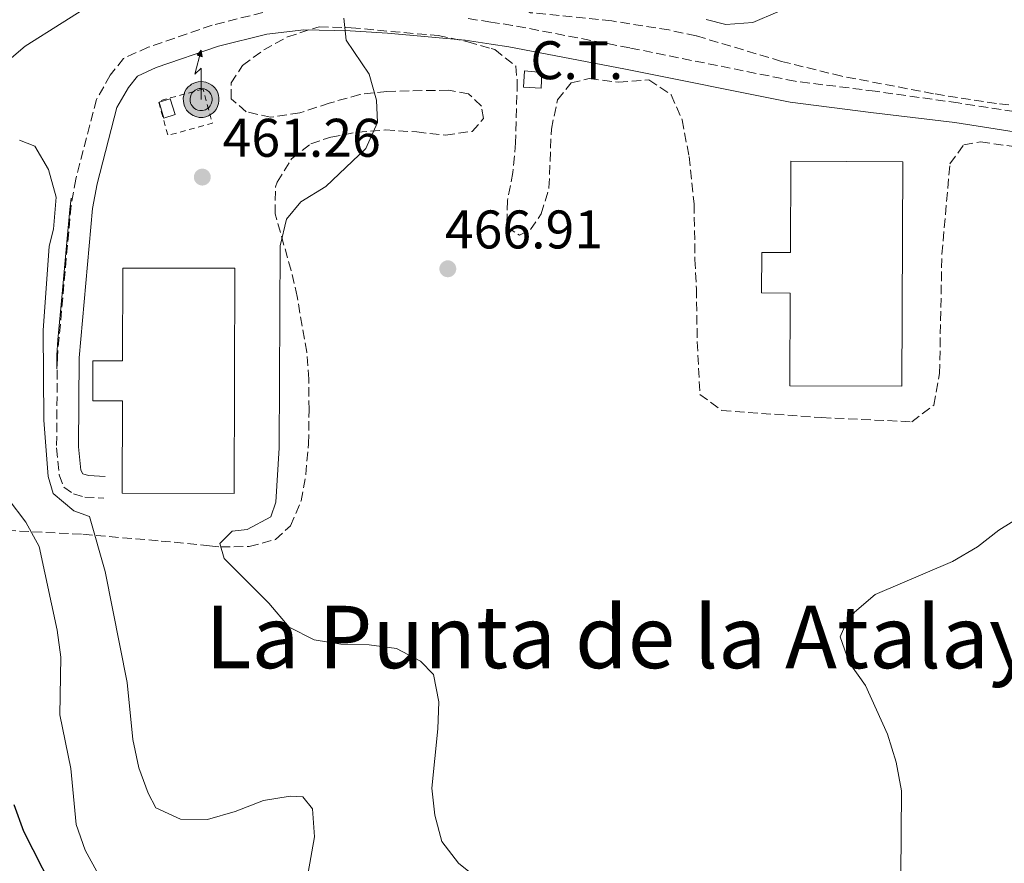
# Model space of a CAD drawing. Units: metres. Extents: x 628641 to 632128, y 4690290 to 4692665.
# Drawn here: x 629021 to 629203, y 4692206 to 4692362 of the extents above; entities that cross this region are included whole.
import ezdxf
from ezdxf.enums import TextEntityAlignment as Align

# ---------------------------------------------------------------- set-up
doc = ezdxf.new("R2010")
doc.units = ezdxf.units.M
doc.header["$MEASUREMENT"] = 0
doc.linetypes.add('DGN Style 2', pattern=[1.7399219301090239, 1.043953158065414, -0.6959687720436097])
doc.linetypes.add('DGN Style 3', pattern=[2.435890702152634, 1.739921930109024, -0.6959687720436097])
for name, color, linetype, lineweight in [('Antena (torre-poste)', 7, 'Continuous', 0), ('Balsa-alberca', 142, 'Continuous', 0), ('Camino', 7, 'DGN Style 3', 0), ('Caseta-cabaña', 1, 'Continuous', 0), ('Cota de punto acotado terreno', 7, 'Continuous', 0), ('Curva de nivel directora', 30, 'Continuous', 30), ('Curva de nivel intermedia', 30, 'Continuous', 0), ('Depósito de agua a nivel', 4, 'Continuous', 0), ('Etiqueta de subestación eléctrica', 6, 'Continuous', 0), ('Línea de bordillo', 7, 'Continuous', 13), ('Margen derecho', 7, 'Continuous', 0), ('Punto acotado terreno (símbolo)', 7, 'Continuous', 0), ('Tela metálica o alambrada', 7, 'DGN Style 2', 0), ('Texto de Área (paraje) menor', 7, 'Continuous', 0), ('Torre eléctrica', 7, 'Continuous', 0), ('Transformador', 7, 'Continuous', 0), ('Zona arbolada', 92, 'DGN Style 3', 0)]:
    doc.layers.add(name, color=color, linetype=linetype, lineweight=lineweight)
doc.styles.add('Style-Arial', font='arial.ttf')

# ---------------------------------------------------------------- blocks, each defined once
blk = doc.blocks.new('5PATER')
at = {"layer": 'Balsa-alberca', "linetype": 'Continuous', "lineweight": 0}
h = blk.add_hatch(color=51, dxfattribs=at)
edge = h.paths.add_edge_path()
edge.add_ellipse((0, 0), major_axis=(-0.1095731443231308, -0.1110710700762829), ratio=0.9994222409660317, start_angle=0, end_angle=360)
blk = doc.blocks.new('5ANTEN')
at = {"layer": 'Torre eléctrica', "linetype": 'Continuous', "lineweight": 0, "extrusion": (0, 0, -1)}
blk.add_hatch(color=5, dxfattribs=at).paths.add_polyline_path([(-0.0254, 0.7572), (-0.0074, 0.8788), (0.0718, 0.7896000000000001)])
at = {"layer": 'Torre eléctrica', "linetype": 'Continuous', "lineweight": 0}
for points in [[(0.039, -0.3583), (-0.0328, -0.3574), (-0.0921, -0.3441), (-0.1438, -0.3251), (-0.1919, -0.2949), (-0.2269, -0.263), (-0.2647, -0.2219), (-0.2906000000000001, -0.178), (-0.3112000000000001, -0.1303), (-0.3232, -0.064), (-0.3252, -0.0046), (-0.3178000000000001, 0.0489), (-0.2941000000000001, 0.1163), (-0.2696, 0.1597), (-0.2321, 0.2034), (-0.1989, 0.2326), (-0.171, 0.2528000000000001), (-0.099, 0.2862), (-0.0524, 0.2994), (0.0124, 0.3021), (0.0915, 0.2914), (0.1483, 0.269), (0.2024, 0.2377), (0.2338, 0.2116), (0.2578000000000001, 0.185), (0.291, 0.1357), (0.312, 0.0935), (0.3246, 0.0511), (0.3333, 0.0027), (0.3324000000000001, -0.0536), (0.3246, -0.1024), (0.305, -0.1598), (0.2789, -0.2113), (0.2476, -0.2515), (0.229, -0.2727), (0.1906, -0.3008), (0.1399, -0.3302), (0.0916, -0.3488)], [(0.0285, -0.2317), (-0.018, -0.2311), (-0.0563, -0.2225), (-0.0877, -0.2109), (-0.1151, -0.1938), (-0.1376, -0.1733), (-0.1625, -0.1461), (-0.1776, -0.1206), (-0.1893, -0.0935), (-0.1971, -0.05050000000000001), (-0.1984, -0.0112), (-0.1942, 0.019), (-0.1785, 0.06380000000000001), (-0.1655, 0.0867), (-0.1419, 0.1143), (-0.1199, 0.1337), (-0.1067, 0.1432), (-0.0549, 0.1672), (-0.0323, 0.1736), (0.006500000000000001, 0.1753), (0.0594, 0.1681), (0.0931, 0.1548), (0.1298, 0.1336), (0.146, 0.1201), (0.1579, 0.1069), (0.1815, 0.0719), (0.1939, 0.047), (0.2013, 0.0218), (0.2066, -0.0076), (0.2061, -0.0426), (0.2014, -0.0718), (0.1882, -0.1105), (0.1716, -0.1432), (0.1501, -0.1709), (0.1431, -0.1788), (0.1213, -0.1948), (0.08510000000000001, -0.2158), (0.0573, -0.2265)]]:
    blk.add_hatch(color=5, dxfattribs=at).paths.add_polyline_path(points)
at = {"layer": 'Torre eléctrica', "color": 7, "linetype": 'Continuous', "lineweight": 0, "elevation": 0.05, "flags": 128}
blk.add_lwpolyline([(0.007, -0.0288), (0.0074, 0.5504), (-0.1102, 0.4384), (0.0074, 0.8788)], dxfattribs=at)
blk.add_lwpolyline([(0.0074, 0.8788), (0.0254, 0.7572), (-0.0718, 0.7896000000000001), (0.0074, 0.8788)], close=True, dxfattribs=at)
at = {"layer": 'Torre eléctrica', "color": 7, "linetype": 'Continuous', "lineweight": 0, "flags": 128}
for points in [[(-0.2321, 0.2034), (-0.2696, 0.1597), (-0.2941000000000001, 0.1163), (-0.3178000000000001, 0.0489), (-0.3252, -0.0046), (-0.3232, -0.064), (-0.3112000000000001, -0.1303), (-0.2906000000000001, -0.178), (-0.2647, -0.2219), (-0.2269, -0.263), (-0.1919, -0.2949), (-0.1438, -0.3251), (-0.0921, -0.3441), (-0.0328, -0.3574), (0.039, -0.3583), (0.0916, -0.3488), (0.1399, -0.3302), (0.1906, -0.3008), (0.229, -0.2727), (0.2476, -0.2515), (0.2789, -0.2113), (0.305, -0.1598), (0.3246, -0.1024), (0.3324000000000001, -0.0536), (0.3333, 0.0027), (0.3246, 0.0511), (0.312, 0.0935), (0.291, 0.1357), (0.2578000000000001, 0.185), (0.2338, 0.2116), (0.2024, 0.2377), (0.1483, 0.269), (0.0915, 0.2914), (0.0124, 0.3021), (-0.0524, 0.2994), (-0.099, 0.2862), (-0.171, 0.2528000000000001), (-0.1989, 0.2326), (-0.2321, 0.2034)], [(-0.1419, 0.1143), (-0.1655, 0.0867), (-0.1785, 0.06380000000000001), (-0.1942, 0.019), (-0.1984, -0.0112), (-0.1971, -0.05050000000000001), (-0.1893, -0.0935), (-0.1776, -0.1206), (-0.1625, -0.1461), (-0.1376, -0.1733), (-0.1151, -0.1938), (-0.0877, -0.2109), (-0.0563, -0.2225), (-0.018, -0.2311), (0.0285, -0.2317), (0.0573, -0.2265), (0.08510000000000001, -0.2158), (0.1213, -0.1948), (0.1431, -0.1788), (0.1501, -0.1709), (0.1716, -0.1432), (0.1882, -0.1105), (0.2014, -0.0718), (0.2061, -0.0426), (0.2066, -0.0076), (0.2013, 0.0218), (0.1939, 0.047), (0.1815, 0.0719), (0.1579, 0.1069), (0.146, 0.1201), (0.1298, 0.1336), (0.0931, 0.1548), (0.0594, 0.1681), (0.006500000000000001, 0.1753), (-0.0323, 0.1736), (-0.0549, 0.1672), (-0.1067, 0.1432), (-0.1199, 0.1337), (-0.1419, 0.1143)]]:
    blk.add_lwpolyline(points, close=True, dxfattribs=at)

msp = doc.modelspace()

# ---------------------------------------------------------------- linework, layer by layer
at = {"layer": 'Camino', "color": 7, "linetype": 'DGN Style 3', "lineweight": 0}
for points in [[(629066.0399999979, 4692363.16, 463.6100000000007), (629056.6900000004, 4692360.809999999, 463.6100000000007), (629044.9099999989, 4692356.75, 462.520000000004), (629040.3400000001, 4692354.7, 462.3300000000019), (629037.8900000004, 4692351.590000001, 461.8099999999978), (629035.3700000013, 4692347.140000001, 461.300000000003), (629031.5399999979, 4692332.460000002, 460.5), (629030.6700000007, 4692327.550000002, 460.2700000000041), (629028.1499999972, 4692299.690000002, 460.2700000000041), (629028.0100000009, 4692282.870000003, 460.0099999999948), (629028.5000000005, 4692277.899999999, 460.0099999999948), (629029.3399999986, 4692275.630000001, 460.0099999999948), (629031.1099999989, 4692274.420000004, 460.0099999999948), (629033.2099999998, 4692273.809999999, 460.0099999999948), (629036.7100000002, 4692273.620000001, 460.0099999999948)], [(629231.019999999, 4692340.84, 467.4700000000012), (629194.2399999968, 4692346.480000001, 467.7299999999959), (629178.9300000003, 4692348.640000001, 467.4499999999971), (629164.149999999, 4692350.489999999, 466.6999999999971), (629133.659999999, 4692356.63, 466.4400000000023), (629112.0499999992, 4692360.790000001, 466.4400000000023), (629108.0399999993, 4692361.390000002, 466.3800000000048), (629103.7800000012, 4692362.04, 466.3200000000071)]]:
    msp.add_polyline3d(points, dxfattribs=at)
at = {"layer": 'Caseta-cabaña', "color": 1, "linetype": 'Continuous', "lineweight": 0}
msp.add_polyline3d([(629049.8799999999, 4692344.380000001, 461.9700000000012), (629047.7599999999, 4692343.699999999, 461.7599999999948), (629046.9400000004, 4692346.640000001, 461.9700000000012), (629048.9299999997, 4692347.210000001, 462.1600000000035)], close=True, dxfattribs=at)
msp.add_polyline3d([(629047.7599999999, 4692343.699999999, 461.7599999999948), (629046.9400000004, 4692346.640000001, 461.9700000000012), (629048.9299999997, 4692347.210000001, 462.1600000000035), (629049.8799999999, 4692344.380000001, 461.9700000000012), (629047.7599999999, 4692343.699999999, 461.7599999999948)], dxfattribs=at)
at = {"layer": 'Curva de nivel directora', "color": 30, "linetype": 'Continuous', "lineweight": 30, "elevation": 450, "flags": 128}
msp.add_lwpolyline([(629020.0899999995, 4692217.12), (629021.8799999999, 4692212.25), (629028.829999999, 4692198.590000001)], dxfattribs=at)
at = {"layer": 'Curva de nivel intermedia', "color": 30, "linetype": 'Continuous', "lineweight": 0, "flags": 128}
for points, elevation in [([(629035.8600000008, 4692365.609999999), (629022.1799999992, 4692356.949999998), (629018.3799999994, 4692353.679999999)], 460.0000000000001), ([(629160.9700000006, 4692363.259999999), (629156.3700000006, 4692361.31), (629151.3700000005, 4692360.949999999), (629147.7500000017, 4692361.850000001)], 465.0000000000001), ([(629080.9600000001, 4692362.140000001), (629081.4100000015, 4692358.029999998), (629085.6300000015, 4692351.800000001), (629086.9800000016, 4692346.98), (629087.1600000004, 4692342.88), (629085.0000000013, 4692338.109999998), (629077.6699999999, 4692331.05), (629073.060000001, 4692328.230000001), (629070.3699999999, 4692325.029999998), (629069.2099999997, 4692320.17), (629069.050000001, 4692282.890000001), (629068.4200000007, 4692272.880000001), (629067.5300000011, 4692270.199999999), (629063.1400000012, 4692267.859999998), (629060.3899999997, 4692267.51), (629058.1000000008, 4692265.259999999), (629058.8899999999, 4692262.51), (629067.1199999999, 4692254.289999999), (629070.8700000005, 4692249.850000001), (629075.5000000017, 4692247.480000001), (629080.4300000003, 4692246.680000001), (629085.6600000006, 4692246.58), (629090.6500000019, 4692245.92), (629095.0700000008, 4692243.58), (629097.4800000002, 4692241.130000001), (629098.4600000015, 4692236.09), (629098.3000000007, 4692231.09), (629097.1800000007, 4692220.16)], 465.0000000000001), ([(629021.1700000013, 4692339.640000001), (629024.0099999999, 4692338.509999998), (629026.52, 4692334.199999999), (629027.9300000004, 4692329.119999998), (629027.4499999998, 4692323.24), (629026.6600000008, 4692320.07), (629025.5000000007, 4692304.539999999), (629025.6300000004, 4692288.009999999), (629026.4500000007, 4692277.62), (629027.3499999993, 4692274.48), (629031.1900000017, 4692271.27), (629034.0400000014, 4692270.220000002)], 460.0000000000001), ([(629019.0800000012, 4692273.480000001), (629022.3600000005, 4692269.180000001), (629024.8100000002, 4692264.680000001), (629028.1300000015, 4692249.28), (629028.7999999998, 4692244.329999999)], 455), ([(629034.0400000014, 4692270.220000002), (629036.9400000004, 4692260.099999998), (629040.9900000006, 4692239.619999999), (629042.0900000003, 4692229.099999999), (629043.150000002, 4692223.91), (629044.8600000018, 4692219.220000001), (629046.2900000003, 4692216.559999999), (629050.8200000009, 4692214.440000001), (629055.820000001, 4692214.369999998), (629060.9000000015, 4692215.84), (629066.140000001, 4692217.86), (629071.0700000017, 4692218.710000002), (629073.3899999995, 4692218.59), (629075.2000000001, 4692216.359999998), (629075.5300000008, 4692211.179999999), (629073.7300000016, 4692200.77)], 460.0000000000001), ([(629183.6300000009, 4692204.029999998), (629183.7600000005, 4692219.639999999), (629182.7999999993, 4692224.979999999), (629181.2000000012, 4692230.140000001), (629177.1100000008, 4692239.060000001), (629174.1200000001, 4692243.300000001), (629172.4600000017, 4692248.039999999), (629173.480000001, 4692250.46), (629175.0800000012, 4692252.619999999), (629178.9100000003, 4692255.849999999), (629193.1700000007, 4692261.92), (629197.7900000007, 4692264.619999997), (629201.7200000002, 4692267.720000001), (629206.2900000011, 4692270.539999999)], 465.0000000000001), ([(629028.7999999998, 4692244.329999999), (629028.600000001, 4692233.67), (629030.6100000005, 4692223.77), (629031.6100000017, 4692213.460000001), (629033.2800000014, 4692208.749999999), (629035.7800000004, 4692204.140000001)], 455), ([(629097.1800000007, 4692220.16), (629097.7300000007, 4692215.189999999), (629099.0400000005, 4692210.329999999), (629102.0800000003, 4692206.36), (629106.2000000019, 4692203.029999999)], 465.0000000000001)]:
    msp.add_lwpolyline(points, dxfattribs=dict(at, elevation=elevation))
at = {"layer": 'Depósito de agua a nivel', "color": 4, "linetype": 'Continuous', "lineweight": 0}
for points in [[(629184, 4692335.640000001, 472.179999999993), (629183.8300000001, 4692294.27, 472.179999999993), (629163.1799999997, 4692294.350000001, 472.179999999993), (629163.25, 4692311.430000001, 474.75), (629157.9699999997, 4692311.449999999, 474.75), (629158, 4692318.930000001, 474.75), (629163.2800000003, 4692318.91, 474.75), (629163.3399999999, 4692335.720000001, 472.179999999993)], [(629060.8499999996, 4692316.01, 464.4700000000012), (629060.7599999999, 4692274.480000001, 464.4700000000012), (629040.0999999996, 4692274.529999999, 464.4700000000012), (629040.1399999997, 4692291.58, 466.5299999999989), (629034.7000000002, 4692291.59, 466.5299999999989), (629034.7100000001, 4692298.949999999, 466.5299999999989), (629040.1600000003, 4692298.930000001, 466.5299999999989), (629040.1900000004, 4692316.050000001, 464.4700000000012)]]:
    msp.add_polyline3d(points, close=True, dxfattribs=at)
for points in [[(629183.8300000001, 4692294.27, 472.179999999993), (629163.1799999997, 4692294.350000001, 472.179999999993), (629163.25, 4692311.430000001, 474.75), (629157.9699999997, 4692311.449999999, 474.75), (629158, 4692318.930000001, 474.75), (629163.2800000003, 4692318.91, 474.75), (629163.3399999999, 4692335.720000001, 472.179999999993), (629184, 4692335.640000001, 472.179999999993), (629183.8300000001, 4692294.27, 472.179999999993)], [(629060.7599999999, 4692274.480000001, 464.4700000000012), (629040.0999999996, 4692274.529999999, 464.4700000000012), (629040.1399999997, 4692291.58, 466.5299999999989), (629034.7000000002, 4692291.59, 466.5299999999989), (629034.7100000001, 4692298.949999999, 466.5299999999989), (629040.1600000003, 4692298.930000001, 466.5299999999989), (629040.1900000004, 4692316.050000001, 464.4700000000012), (629060.8499999996, 4692316.01, 464.4700000000012), (629060.7599999999, 4692274.480000001, 464.4700000000012)]]:
    msp.add_polyline3d(points, dxfattribs=at)
at = {"layer": 'Línea de bordillo', "color": 7, "linetype": 'Continuous', "lineweight": 13, "extrusion": (-0.001220145371692421, -0.00371589737515891, 0.999992351646736), "elevation": -17743.37548130626, "flags": 128}
msp.add_lwpolyline([(629030.7734549604, 4692295.362907961), (629030.5434429299, 4692293.292886139), (629030.0034189301, 4692287.302855623), (629029.1433707636, 4692277.76277675), (629028.3333347605, 4692269.252727697), (629028.1133227237, 4692266.462710799), (629028.1133105222, 4692263.942691038)], dxfattribs=at)
at = {"layer": 'Margen derecho', "color": 7, "linetype": 'Continuous', "lineweight": 0}
msp.add_polyline3d([(629036.9299999992, 4692277.63, 460.0099999999948), (629033.8899999994, 4692277.800000001, 460.0099999999948), (629032.8500000001, 4692278.100000002, 460.0099999999948), (629032.4499999977, 4692278.809999999, 460.0099999999948), (629032.0299999998, 4692283.060000001, 460.0099999999948), (629032.1700000005, 4692299.489999998, 460.2700000000041), (629034.6499999971, 4692327.02, 460.2700000000041), (629035.4699999974, 4692331.600000001, 460.5), (629039.1199999996, 4692345.620000001, 461.300000000003), (629041.2299999997, 4692349.34, 461.8099999999978), (629042.8900000005, 4692351.440000001, 462.3300000000019), (629046.3900000007, 4692353.010000003, 462.520000000004), (629057.8299999982, 4692356.960000002, 463.6100000000007), (629066.7399999977, 4692359.190000002, 463.6100000000007), (629073.6099999986, 4692359.930000001, 464.1300000000046), (629082.1099999989, 4692359.750000002, 464.8999999999942), (629088.98, 4692359.32, 465.1600000000035), (629103.3000000007, 4692358.039999999, 466.3200000000071), (629108.1099999986, 4692357.320000002, 466.3899999999996), (629111.3699999996, 4692356.830000003, 466.4400000000023), (629132.899999999, 4692352.680000001, 466.4400000000023), (629163.2699999984, 4692346.620000003, 466.6999999999971), (629178.1299999978, 4692344.750000001, 467.4499999999971), (629193.6299999988, 4692342.88, 467.7299999999959), (629230.3399999995, 4692337.080000003, 467.4700000000012)], dxfattribs=at)
at = {"layer": 'Tela metálica o alambrada', "color": 7, "linetype": 'DGN Style 2', "lineweight": 0, "extrusion": (-0.05763288412924475, -0.01570975604973478, 0.9982142326333576), "elevation": -109509.0972985397, "flags": 128}
msp.add_lwpolyline([(-4361740.194232333, 1837683.391888982), (-4361740.185195941, 1837674.854271145), (-4361733.642344352, 1837674.863901907), (-4361733.654010623, 1837683.391888982), (-4361740.194232333, 1837683.391888982)], dxfattribs=at)
at = {"layer": 'Transformador', "color": 7, "linetype": 'Continuous', "lineweight": 0}
msp.add_polyline3d([(629117.4400000004, 4692352.07, 466.4799999999959), (629117.3499999996, 4692349.189999999, 466.5099999999948), (629114.1100000005, 4692349.42, 466.5200000000041), (629114.29, 4692352.390000001, 466.4900000000052)], close=True, dxfattribs=at)
at = {"layer": 'Zona arbolada', "color": 92, "linetype": 'DGN Style 3', "lineweight": 0}
for points in [[(629220.5199999996, 4692344.5, 470.3600000000006), (629201.3099999997, 4692346.359999999, 470.3600000000006), (629189.6799999997, 4692348.180000001, 470.3600000000006), (629172.75, 4692351.42, 470.3600000000006), (629161.6299999999, 4692354.15, 470.3600000000006), (629145.9100000003, 4692358.859999999, 470.3600000000006), (629140.8799999999, 4692359.949999999, 470.3600000000006), (629130.3399999999, 4692361.600000001, 470.3600000000006), (629115.3499999996, 4692363.119999999, 470.3600000000006), (629110.9100000003, 4692365.76, 470.3600000000006), (629111.6100000005, 4692371.060000001, 470.3600000000006), (629114.9100000003, 4692380.100000001, 470.3600000000006), (629116.7199999997, 4692386.08, 470.3600000000006), (629118.0800000001, 4692391.15, 470.3600000000006), (629119.8799999999, 4692396.66, 469.8500000000058), (629121.4699999997, 4692401.730000001, 469.8500000000058)], [(629220.5199999996, 4692344.5, 470.3600000000006), (629201.3099999997, 4692346.359999999, 470.3600000000006), (629189.6799999997, 4692348.180000001, 470.3600000000006), (629172.75, 4692351.42, 470.3600000000006), (629161.6299999999, 4692354.15, 470.3600000000006), (629145.9100000003, 4692358.859999999, 470.3600000000006), (629140.8799999999, 4692359.949999999, 470.3600000000006), (629130.3399999999, 4692361.600000001, 470.3600000000006), (629115.3499999996, 4692363.119999999, 470.3600000000006)], [(629008.9900000002, 4692268.140000001, 454.7899999999936), (629032.8600000005, 4692266.960000001, 463.5200000000041), (629047.2599999999, 4692265.720000001, 466.7599999999948), (629056.2000000002, 4692264.84, 471.2599999999948), (629058.25, 4692264.65, 471.9100000000035), (629063.5300000003, 4692264.710000001, 472.4199999999983), (629068.3600000005, 4692266, 472.4199999999983), (629071.1200000001, 4692268.529999999, 472.4199999999983), (629073.0899999999, 4692273.100000001, 471.9100000000035), (629073.9400000004, 4692277.99, 470.9100000000035), (629074.4500000002, 4692283.630000001, 470.8800000000047), (629074.5499999998, 4692289.9, 470.8800000000047), (629074.4800000006, 4692295.57, 470.8800000000047), (629074.1200000001, 4692300.539999999, 470.3600000000006), (629072.3499999996, 4692310.800000001, 470.3600000000006), (629071.2599999999, 4692315.58, 469.3600000000006), (629068.2800000003, 4692326.039999999, 468.3099999999977), (629068.3700000001, 4692331.039999999, 468.2700000000041), (629068.6600000003, 4692331.869999999, 468.3099999999977), (629071.3300000001, 4692336.199999999, 468.6199999999953), (629074.8700000001, 4692338.930000001, 468.820000000007), (629078.5499999998, 4692340.189999999, 468.820000000007), (629083.4600000001, 4692341.100000001, 468.820000000007), (629088.6100000005, 4692341.51, 468.820000000007), (629094.4100000003, 4692341.130000001, 469.3300000000018), (629099.6900000004, 4692340.539999999, 469.3300000000018), (629104.6100000005, 4692341.24, 469.8099999999977), (629106.7300000006, 4692343.609999999, 470.3600000000006), (629106.3200000003, 4692345.880000001, 470.3600000000006), (629103.9699999997, 4692348.17, 470.3600000000006), (629100.2999999998, 4692348.84, 470.3600000000006), (629088.8700000001, 4692348.619999999, 470.3600000000006), (629083.9000000004, 4692348.039999999, 470.3600000000006), (629078.2800000003, 4692346.449999999, 470.3600000000006), (629072.8700000001, 4692344.67, 469.8500000000058), (629067.4699999997, 4692343.850000001, 469.8500000000058), (629062.9500000002, 4692344.859999999, 468.820000000007), (629060.1699999999, 4692347.26, 468.820000000007), (629060.1900000004, 4692350.17, 468.820000000007), (629062.2699999996, 4692353.390000001, 468.820000000007), (629066.1799999997, 4692356.26, 468.820000000007), (629070.5499999998, 4692358.66, 468.820000000007), (629076.4199999999, 4692360.539999999, 468.820000000007), (629082.3200000003, 4692360.34, 468.820000000007), (629098.3399999999, 4692358.890000001, 468.820000000007), (629103.8300000001, 4692357.77, 468.820000000007), (629108.1200000001, 4692356.51, 468.820000000007), (629108.7800000003, 4692356.32, 468.820000000007), (629112.6399999997, 4692353.27, 469.3300000000018), (629112.9400000004, 4692350.350000001, 469.3300000000018), (629112.6200000001, 4692339.140000001, 469.3300000000018), (629112.1399999997, 4692333.640000001, 469.3300000000018), (629111.1200000001, 4692328.470000001, 469.8500000000058), (629111, 4692323.57, 470.8600000000006), (629113.3300000001, 4692322.09, 470.8800000000047), (629115.3899999997, 4692323.15, 470.8800000000047), (629117.3600000005, 4692326.039999999, 470.8800000000047), (629118.7800000003, 4692330.84, 470.8800000000047), (629119.2199999997, 4692341.67, 470.8800000000047), (629120.3499999996, 4692347.050000001, 470.8800000000047), (629122.8600000005, 4692350.16, 470.8800000000047), (629126.2100000001, 4692350.99, 470.8800000000047), (629131.5999999996, 4692350.289999999, 470.8800000000047), (629137.2000000002, 4692350.76, 470.8800000000047), (629141.3099999997, 4692347.99, 470.8800000000047), (629143.3300000001, 4692343.359999999, 470.8800000000047), (629144.5999999996, 4692336.59, 471.0299999999989), (629145.5300000003, 4692327.859999999, 471.3899999999995), (629145.7000000002, 4692317.630000001, 471.3899999999995), (629145.9500000002, 4692312.24, 470.8800000000047), (629146.1200000001, 4692302.439999999, 471.3899999999995), (629146.6100000005, 4692292.75, 471.3899999999995), (629150.6600000003, 4692289.77, 471.3899999999995), (629169.0499999998, 4692288.470000001, 471.3899999999995), (629185.6500000004, 4692287.710000001, 471.3899999999995), (629189.7300000006, 4692290.75, 471.3899999999995), (629190.79, 4692296.600000001, 471.3899999999995), (629191.2100000001, 4692318.600000001, 471.3899999999995), (629192.6900000004, 4692335.27, 471.3899999999995), (629195.2400000002, 4692338.74, 471.3899999999995), (629198.3600000005, 4692339.300000001, 471.3899999999995), (629205.04, 4692338.369999999, 470.8800000000047)], [(629008.9900000002, 4692268.140000001, 454.7899999999936), (629032.8600000005, 4692266.960000001, 463.5200000000041), (629047.2599999999, 4692265.720000001, 466.7599999999948), (629056.2000000002, 4692264.84, 471.2599999999948), (629058.25, 4692264.65, 471.9100000000035), (629063.5300000003, 4692264.710000001, 472.4199999999983), (629068.3600000005, 4692266, 472.4199999999983), (629071.1200000001, 4692268.529999999, 472.4199999999983), (629073.0899999999, 4692273.100000001, 471.9100000000035), (629073.9400000004, 4692277.99, 470.9100000000035), (629074.4500000002, 4692283.630000001, 470.8800000000047), (629074.5499999998, 4692289.9, 470.8800000000047), (629074.4800000006, 4692295.57, 470.8800000000047), (629074.1200000001, 4692300.539999999, 470.3600000000006), (629072.3499999996, 4692310.800000001, 470.3600000000006), (629071.2599999999, 4692315.58, 469.3600000000006), (629068.2800000003, 4692326.039999999, 468.3099999999977), (629068.3700000001, 4692331.039999999, 468.2700000000041), (629068.6600000003, 4692331.869999999, 468.3099999999977), (629071.3300000001, 4692336.199999999, 468.6199999999953), (629074.8700000001, 4692338.930000001, 468.820000000007), (629078.5499999998, 4692340.189999999, 468.820000000007), (629083.4600000001, 4692341.100000001, 468.820000000007), (629088.6100000005, 4692341.51, 468.820000000007), (629094.4100000003, 4692341.130000001, 469.3300000000018), (629099.6900000004, 4692340.539999999, 469.3300000000018), (629104.6100000005, 4692341.24, 469.8099999999977), (629106.7300000006, 4692343.609999999, 470.3600000000006), (629106.3200000003, 4692345.880000001, 470.3600000000006), (629103.9699999997, 4692348.17, 470.3600000000006), (629100.2999999998, 4692348.84, 470.3600000000006), (629088.8700000001, 4692348.619999999, 470.3600000000006), (629083.9000000004, 4692348.039999999, 470.3600000000006), (629078.2800000003, 4692346.449999999, 470.3600000000006), (629072.8700000001, 4692344.67, 469.8500000000058), (629067.4699999997, 4692343.850000001, 469.8500000000058), (629062.9500000002, 4692344.859999999, 468.820000000007), (629060.1699999999, 4692347.26, 468.820000000007), (629060.1900000004, 4692350.17, 468.820000000007), (629062.2699999996, 4692353.390000001, 468.820000000007), (629066.1799999997, 4692356.26, 468.820000000007), (629070.5499999998, 4692358.66, 468.820000000007), (629076.4199999999, 4692360.539999999, 468.820000000007), (629082.3200000003, 4692360.34, 468.820000000007), (629098.3399999999, 4692358.890000001, 468.820000000007), (629103.8300000001, 4692357.77, 468.820000000007), (629108.1200000001, 4692356.51, 468.820000000007), (629108.7800000003, 4692356.32, 468.820000000007), (629112.6399999997, 4692353.27, 469.3300000000018), (629112.9400000004, 4692350.350000001, 469.3300000000018), (629112.6200000001, 4692339.140000001, 469.3300000000018), (629112.1399999997, 4692333.640000001, 469.3300000000018), (629111.1200000001, 4692328.470000001, 469.8500000000058), (629111, 4692323.57, 470.8600000000006), (629113.3300000001, 4692322.09, 470.8800000000047), (629115.3899999997, 4692323.15, 470.8800000000047), (629117.3600000005, 4692326.039999999, 470.8800000000047), (629118.7800000003, 4692330.84, 470.8800000000047), (629119.2199999997, 4692341.67, 470.8800000000047), (629120.3499999996, 4692347.050000001, 470.8800000000047), (629122.8600000005, 4692350.16, 470.8800000000047), (629126.2100000001, 4692350.99, 470.8800000000047), (629131.5999999996, 4692350.289999999, 470.8800000000047), (629137.2000000002, 4692350.76, 470.8800000000047), (629141.3099999997, 4692347.99, 470.8800000000047), (629143.3300000001, 4692343.359999999, 470.8800000000047), (629144.5999999996, 4692336.59, 471.0299999999989), (629145.5300000003, 4692327.859999999, 471.3899999999995), (629145.7000000002, 4692317.630000001, 471.3899999999995), (629145.9500000002, 4692312.24, 470.8800000000047), (629146.1200000001, 4692302.439999999, 471.3899999999995), (629146.6100000005, 4692292.75, 471.3899999999995), (629150.6600000003, 4692289.77, 471.3899999999995), (629169.0499999998, 4692288.470000001, 471.3899999999995), (629185.6500000004, 4692287.710000001, 471.3899999999995), (629189.7300000006, 4692290.75, 471.3899999999995), (629190.79, 4692296.600000001, 471.3899999999995), (629191.2100000001, 4692318.600000001, 471.3899999999995), (629192.6900000004, 4692335.27, 471.3899999999995), (629195.2400000002, 4692338.74, 471.3899999999995)], [(629195.2400000002, 4692338.74, 471.3899999999995), (629198.3600000005, 4692339.300000001, 471.3899999999995), (629205.04, 4692338.369999999, 470.8800000000047), (629224.4400000004, 4692333.480000001, 470.4199999999983), (629236.4100000003, 4692331.67, 470.0099999999948), (629279.0300000003, 4692326.66, 469.8500000000058), (629284.2100000001, 4692325.939999999, 470.3600000000006), (629289.4900000002, 4692325.109999999, 470.3600000000006), (629295.6399999997, 4692324.08, 470.8800000000047), (629306.5099999999, 4692322.619999999, 470.8800000000047), (629317.7800000003, 4692320.439999999, 470.8800000000047), (629330.2699999996, 4692317.180000001, 470.8800000000047), (629335.9800000006, 4692316.140000001, 470.8800000000047), (629381.5899999999, 4692311.039999999, 470.8800000000047), (629391.8399999999, 4692309.600000001, 470.8800000000047), (629414.5999999996, 4692304.470000001, 470.8800000000047), (629419.4800000006, 4692303.449999999, 471.3600000000006), (629463.8700000001, 4692297.220000001, 471.3899999999995)]]:
    msp.add_polyline3d(points, dxfattribs=at)

# ---------------------------------------------------------------- block references
at = {"layer": 'Antena (torre-poste)', "color": 7, "linetype": 'Continuous', "lineweight": 0, "xscale": 10, "yscale": 10, "zscale": 10}
msp.add_blockref('5ANTEN', (629054.6100000005, 4692347.4), dxfattribs=at)
at = {"layer": 'Punto acotado terreno (símbolo)', "color": 7, "linetype": 'Continuous', "lineweight": 0, "xscale": 10, "yscale": 10, "zscale": 10}
for p in [(629054.870000001, 4692332.809999999, 461.2599999999953), (629100.129999999, 4692315.91, 466.9100000000039)]:
    msp.add_blockref('5PATER', p, dxfattribs=at)

# ---------------------------------------------------------------- texts
at = {"layer": 'Cota de punto acotado terreno', "color": 7, "linetype": 'Continuous', "lineweight": 0, "style": 'Style-Arial'}
for s, p in [('461.26', (629058.6200000021, 4692336.559999999, 461.2599999999948)), ('466.91', (629099.5900000008, 4692319.66, 466.9100000000035))]:
    msp.add_text(s, height=7.000000000000002, dxfattribs=at).set_placement(p)
at = {"layer": 'Etiqueta de subestación eléctrica', "color": 6, "linetype": 'Continuous', "lineweight": 0, "style": 'Style-Arial'}
msp.add_text('C.T.', height=7.000000000000002, dxfattribs=at).set_placement((629115.350000001, 4692350.859999999, 466.5))
at = {"layer": 'Texto de Área (paraje) menor', "color": 7, "linetype": 'Continuous', "lineweight": 0, "style": 'Style-Arial'}
msp.add_text('La Punta de la Atalaya', height=11.5, dxfattribs=at).set_placement((629136.1659622223, 4692248.030010001, 465.0599999999977), align=Align.MIDDLE_CENTER)

doc.saveas('drawing.dxf')
